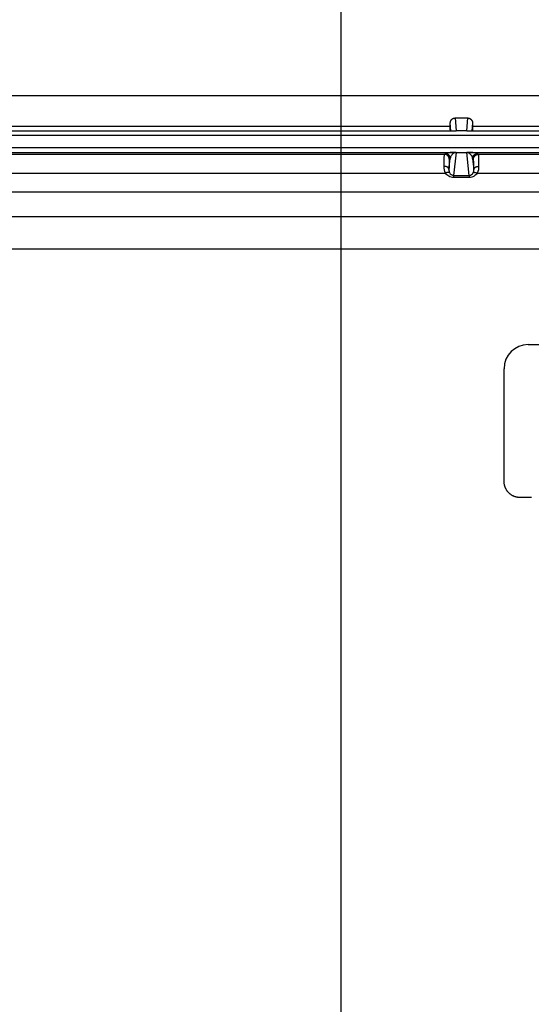
# Model space of a CAD drawing. Extents: x 2100 to 4200, y -2034 to -581.
# Drawn here: x 2460 to 2492, y -824 to -763 of the extents above; entities that cross this region are included whole.
import ezdxf

# ---------------------------------------------------------------- set-up
doc = ezdxf.new("R2010")
doc.units = 0
doc.header["$LTSCALE"] = 30
doc.layers.get('DEFPOINTS').update_dxf_attribs({"linetype": 'CONTINUOUS'})
doc.layers.add('1', color=7, linetype='CONTINUOUS')
doc.styles.get("Standard").update_dxf_attribs({"font": 'txt.shx', "width": 0.7, "height": 3})
doc.styles.add('TEXTSTYLE_0', font='txt', dxfattribs={"width": 0.8})
doc.dimstyles.new('DSTYLE1', dxfattribs={"dimtxt": 10, "dimasz": 10, "dimexe": 4, "dimexo": 2, "dimgap": 2, "dimtad": 1, "dimdec": 0, "dimzin": 3, "dimdsep": 46, "dimtxsty": 'Standard', "dimcen": 0.09, "dimadec": 0, "dimazin": 0, "dimtp": 1, "dimtm": 1, "dimtfac": 1, "dimtdec": 4, "dimtofl": 0, "dimtmove": 0, "dimatfit": 3, "dimfxl": 1, "dimtolj": 1, "dimtzin": 0, "dimarcsym": 0})

# ---------------------------------------------------------------- blocks, each defined once
blk = doc.blocks.new('*D381')
at = {"layer": '1', "color": 0, "linetype": 'Continuous', "lineweight": -2}
for p, q in [((2480.489, -990.468), (2480.489, -733.413)), ((2795.489, -990.468), (2795.489, -733.413)), ((2785.489, -737.413), (2490.489, -737.413))]:
    blk.add_line(p, q, dxfattribs=at)
at = {"layer": '1', "color": 0}
for points in [[(2490.489, -735.746), (2490.489, -739.079), (2480.489, -737.413)], [(2785.489, -739.079), (2785.489, -735.746), (2795.489, -737.413)]]:
    blk.add_solid(points, dxfattribs=at)
at = {"layer": 'DEFPOINTS', "color": 0}
for p in [(2480.489, -737.413), (2480.489, -992.468), (2795.489, -992.468)]:
    blk.add_point(p, dxfattribs=at)
at = {"layer": '1', "color": 0, "linetype": 'Continuous', "insert": (2637.989, -727.913), "char_height": 15, "attachment_point": 5, "style": 'TEXTSTYLE_0'}
blk.add_mtext('\\A1;315', dxfattribs=at)
blk = doc.blocks.new('*D382')
at = {"layer": '1', "color": 0, "linetype": 'Continuous', "lineweight": -2}
for p, q in [((2448.989, -989.012), (2448.989, -708.9)), ((2826.989, -989.012), (2826.989, -708.9)), ((2458.989, -712.9), (2816.989, -712.9))]:
    blk.add_line(p, q, dxfattribs=at)
at = {"layer": '1', "color": 0}
for points in [[(2458.989, -711.233), (2458.989, -714.566), (2448.989, -712.9)], [(2816.989, -714.566), (2816.989, -711.233), (2826.989, -712.9)]]:
    blk.add_solid(points, dxfattribs=at)
at = {"layer": 'DEFPOINTS', "color": 0}
for p in [(2826.989, -712.9), (2448.989, -991.012), (2826.989, -991.012)]:
    blk.add_point(p, dxfattribs=at)
at = {"layer": '1', "color": 0, "linetype": 'Continuous', "insert": (2637.989, -703.4), "char_height": 15, "attachment_point": 5, "style": 'TEXTSTYLE_0'}
blk.add_mtext('\\A1;378', dxfattribs=at)

msp = doc.modelspace()

# ---------------------------------------------------------------- linework, layer by layer
at = {"layer": '1', "color": 7, "linetype": 'Continuous'}
for p, q in [((2439.139, -767.662), (2836.839, -767.662)), ((2487.297, -769.554), (2487.297, -769.36)), ((2487.337, -769.854), (2487.297, -769.36)), ((2487.596, -769.054), (2487.661, -769.854)), ((2487.596, -769.054), (2488.383, -769.054)), ((2488.318, -769.854), (2488.383, -769.054)), ((2488.682, -769.36), (2488.642, -769.854)), ((2488.682, -769.36), (2488.682, -769.554)), ((2438.989, -769.554), (2487.297, -769.554)), ((2438.989, -769.854), (2487.661, -769.854)), ((2488.318, -769.854), (2487.661, -769.854)), ((2488.318, -769.854), (2637.661, -769.854)), ((2488.682, -769.554), (2637.297, -769.554)), ((2836.989, -770.154), (2438.989, -770.154)), ((2439.189, -770.897), (2836.789, -770.897)), ((2439.189, -771.197), (2487.6, -771.197)), ((2487.661, -771.2), (2487.506, -772.628)), ((2487.661, -771.196), (2488.318, -771.196)), ((2488.473, -772.628), (2488.318, -771.2)), ((2488.379, -771.197), (2637.6, -771.197)), ((2486.937, -771.322), (2439.689, -771.322)), ((2486.989, -771.27), (2486.937, -771.322)), ((2487.215, -772.255), (2487.289, -771.57)), ((2487.289, -771.57), (2487.237, -771.622)), ((2488.742, -771.622), (2488.69, -771.57)), ((2488.69, -771.57), (2488.764, -772.255)), ((2489.042, -771.322), (2488.99, -771.27)), ((2636.937, -771.322), (2489.042, -771.322)), ((2487.506, -772.628), (2487.506, -772.759)), ((2488.473, -772.628), (2488.473, -772.759)), ((2498.835, -775.204), (2441.419, -775.204)), ((2436.857, -777.203), (2497.576, -777.203)), ((2492.149, -783.164), (2502.649, -783.164)), ((2490.649, -791.686), (2490.649, -784.664)), ((2492.362, -792.686), (2491.649, -792.686))]:
    msp.add_line(p, q, dxfattribs=at)
for points in [[(2487.297, -769.36), (2487.298, -769.344, -0.013485), (2487.299, -769.328, -0.013106), (2487.301, -769.311, -0.012959), (2487.304, -769.295, -0.013322), (2487.308, -769.279, -0.013504), (2487.313, -769.262, -0.013584), (2487.319, -769.246, -0.01364), (2487.326, -769.23, -0.013748), (2487.333, -769.215, -0.013808), (2487.342, -769.2, -0.013848), (2487.351, -769.186, -0.013869), (2487.361, -769.172, -0.013858), (2487.371, -769.159, -0.013858), (2487.383, -769.146, -0.013812), (2487.395, -769.135, -0.013753), (2487.407, -769.124, -0.013585), (2487.42, -769.113, -0.013593), (2487.433, -769.104, -0.013622), (2487.447, -769.096, -0.013253), (2487.46, -769.088, -0.012412), (2487.474, -769.081, -0.013201), (2487.488, -769.075, -0.014921), (2487.502, -769.07, -0.011866), (2487.516, -769.066, -0.005468), (2487.528, -769.062, -0.015106), (2487.544, -769.059, -0.024947), (2487.567, -769.057, -0.012977), (2487.596, -769.054, -0.00727)], [(2488.383, -769.054), (2488.395, -769.055, -0.012066), (2488.409, -769.056, -0.011226), (2488.422, -769.057, -0.011031), (2488.435, -769.059, -0.011642), (2488.449, -769.062, -0.011929), (2488.463, -769.066, -0.01215), (2488.477, -769.07, -0.012296), (2488.491, -769.075, -0.012589), (2488.505, -769.081, -0.012747), (2488.519, -769.088, -0.012987), (2488.532, -769.096, -0.013111), (2488.546, -769.104, -0.013311), (2488.559, -769.113, -0.01342), (2488.572, -769.124, -0.013602), (2488.584, -769.135, -0.013641), (2488.596, -769.146, -0.01368), (2488.607, -769.159, -0.013822), (2488.618, -769.172, -0.01413), (2488.628, -769.186, -0.013783), (2488.637, -769.2, -0.012982), (2488.646, -769.215, -0.014135), (2488.653, -769.23, -0.016536), (2488.66, -769.247, -0.012837), (2488.666, -769.262, -0.005192), (2488.671, -769.277, -0.017305), (2488.675, -769.295, -0.029301), (2488.678, -769.323, -0.014736), (2488.682, -769.36, -0.00793)], [(2487.303, -769.854), (2487.302, -769.854, -0.318939), (2487.302, -769.853, -0.043057), (2487.302, -769.852, -0.015509), (2487.302, -769.85, -0.008468), (2487.301, -769.847, -0.005105), (2487.301, -769.843, -0.00346), (2487.301, -769.839, -0.002462), (2487.301, -769.834, -0.001889), (2487.3, -769.828, -0.001471), (2487.3, -769.821, -0.001201), (2487.3, -769.814, -0.000987), (2487.3, -769.806, -0.000841), (2487.3, -769.796, -0.000719), (2487.299, -769.787, -0.000632), (2487.299, -769.776, -0.000554), (2487.299, -769.764, -0.000495), (2487.299, -769.752, -0.000449), (2487.298, -769.739, -0.000418), (2487.298, -769.726, -0.000373), (2487.298, -769.711, -0.000327), (2487.298, -769.697, -0.000334), (2487.298, -769.682, -0.000366), (2487.298, -769.666, -0.000268), (2487.298, -769.651, -0.000106), (2487.298, -769.637, -0.000344), (2487.297, -769.619, -0.00055), (2487.297, -769.591, -0.000268), (2487.297, -769.554, -0.000143)], [(2488.682, -769.554), (2488.682, -769.57, -0.00024), (2488.682, -769.586, -0.000234), (2488.681, -769.602, -0.000234), (2488.681, -769.619, -0.000244), (2488.681, -769.635, -0.000254), (2488.681, -769.651, -0.000263), (2488.681, -769.666, -0.000274), (2488.681, -769.682, -0.000288), (2488.681, -769.697, -0.000304), (2488.681, -769.711, -0.000323), (2488.681, -769.726, -0.000347), (2488.68, -769.739, -0.000373), (2488.68, -769.752, -0.000407), (2488.68, -769.764, -0.000446), (2488.68, -769.776, -0.000495), (2488.68, -769.787, -0.000548), (2488.679, -769.796, -0.000627), (2488.679, -769.806, -0.000725), (2488.679, -769.814, -0.000834), (2488.679, -769.821, -0.000926), (2488.679, -769.828, -0.001199), (2488.678, -769.834, -0.001729), (2488.678, -769.839, -0.001848), (2488.678, -769.843, -0.001039), (2488.678, -769.847, -0.003539), (2488.677, -769.85, -0.012313), (2488.677, -769.852, -0.017962), (2488.676, -769.854, -0.022305)], [(2487.63, -771.202), (2487.629, -771.202, 0.002333), (2487.628, -771.202, 0.002342), (2487.627, -771.201, 0.002352), (2487.626, -771.201, 0.002363), (2487.625, -771.201, 0.002374), (2487.624, -771.2, 0.002384), (2487.623, -771.2, 0.002393), (2487.622, -771.2, 0.002403), (2487.621, -771.2, 0.002412), (2487.62, -771.199, 0.002422), (2487.619, -771.199, 0.00243), (2487.618, -771.199, 0.002437), (2487.617, -771.199, 0.002447), (2487.616, -771.199, 0.002459), (2487.615, -771.198, 0.002461), (2487.614, -771.198, 0.002452), (2487.613, -771.198, 0.002481), (2487.612, -771.198, 0.002537), (2487.611, -771.198, 0.002472), (2487.61, -771.198, 0.002314), (2487.609, -771.198, 0.002558), (2487.608, -771.197, 0.003055), (2487.607, -771.197, 0.002326), (2487.606, -771.197, 0.000803), (2487.605, -771.197, 0.003284), (2487.604, -771.197, 0.005666), (2487.603, -771.197, 0.002779), (2487.6, -771.197, 0.001475)], [(2488.379, -771.197), (2488.378, -771.197, 0.00253), (2488.377, -771.197, 0.002526), (2488.376, -771.197, 0.002524), (2488.375, -771.197, 0.002522), (2488.374, -771.197, 0.00252), (2488.373, -771.197, 0.002517), (2488.372, -771.197, 0.002514), (2488.371, -771.197, 0.00251), (2488.37, -771.198, 0.002507), (2488.369, -771.198, 0.002503), (2488.368, -771.198, 0.002497), (2488.367, -771.198, 0.002491), (2488.366, -771.198, 0.002488), (2488.365, -771.198, 0.002486), (2488.364, -771.198, 0.002474), (2488.363, -771.199, 0.002453), (2488.362, -771.199, 0.002467), (2488.361, -771.199, 0.00251), (2488.36, -771.199, 0.002431), (2488.359, -771.199, 0.002264), (2488.358, -771.2, 0.00249), (2488.357, -771.2, 0.002956), (2488.356, -771.2, 0.002236), (2488.355, -771.2, 0.000769), (2488.354, -771.201, 0.003137), (2488.353, -771.201, 0.005357), (2488.351, -771.202, 0.002603), (2488.349, -771.202, 0.001376)], [(2487.237, -771.622), (2487.237, -771.607, 0.012804), (2487.236, -771.593, 0.012157), (2487.234, -771.578, 0.011975), (2487.231, -771.563, 0.012481), (2487.228, -771.548, 0.012719), (2487.224, -771.533, 0.012875), (2487.219, -771.519, 0.012976), (2487.213, -771.504, 0.013182), (2487.206, -771.489, 0.013292), (2487.199, -771.475, 0.013436), (2487.19, -771.461, 0.013507), (2487.181, -771.447, 0.013605), (2487.171, -771.434, 0.013658), (2487.161, -771.422, 0.013728), (2487.149, -771.41, 0.013718), (2487.137, -771.398, 0.013654), (2487.125, -771.387, 0.013727), (2487.112, -771.378, 0.013891), (2487.098, -771.368, 0.013537), (2487.084, -771.36, 0.01272), (2487.07, -771.352, 0.01368), (2487.055, -771.346, 0.015718), (2487.04, -771.34, 0.01237), (2487.025, -771.335, 0.005389), (2487.012, -771.331, 0.016178), (2486.996, -771.327, 0.027055), (2486.97, -771.324, 0.013862), (2486.937, -771.322, 0.007621)], [(2487.289, -771.57), (2487.288, -771.556, 0.0128), (2487.287, -771.541, 0.012153), (2487.286, -771.527, 0.01197), (2487.283, -771.512, 0.012476), (2487.28, -771.497, 0.012715), (2487.276, -771.482, 0.01287), (2487.271, -771.467, 0.012971), (2487.265, -771.452, 0.013178), (2487.258, -771.438, 0.013287), (2487.25, -771.423, 0.013432), (2487.242, -771.409, 0.013504), (2487.233, -771.396, 0.013601), (2487.223, -771.383, 0.013655), (2487.212, -771.37, 0.013725), (2487.201, -771.358, 0.013715), (2487.189, -771.347, 0.013652), (2487.176, -771.336, 0.013726), (2487.163, -771.326, 0.013891), (2487.149, -771.317, 0.013537), (2487.136, -771.308, 0.012721), (2487.121, -771.301, 0.013681), (2487.107, -771.294, 0.01572), (2487.091, -771.288, 0.012372), (2487.077, -771.283, 0.00539), (2487.064, -771.279, 0.016181), (2487.047, -771.276, 0.027062), (2487.022, -771.273, 0.013866), (2486.989, -771.27, 0.007624)], [(2488.69, -771.57), (2488.691, -771.556, -0.012801), (2488.692, -771.541, -0.012154), (2488.693, -771.527, -0.011972), (2488.696, -771.512, -0.012478), (2488.699, -771.497, -0.012717), (2488.703, -771.482, -0.012872), (2488.708, -771.467, -0.012973), (2488.714, -771.452, -0.01318), (2488.721, -771.438, -0.01329), (2488.729, -771.423, -0.013434), (2488.737, -771.409, -0.013506), (2488.746, -771.396, -0.013603), (2488.756, -771.383, -0.013657), (2488.767, -771.37, -0.013727), (2488.778, -771.358, -0.013717), (2488.79, -771.347, -0.013654), (2488.803, -771.336, -0.013727), (2488.816, -771.326, -0.013892), (2488.83, -771.317, -0.013538), (2488.843, -771.308, -0.012721), (2488.858, -771.301, -0.013681), (2488.872, -771.294, -0.01572), (2488.888, -771.288, -0.012372), (2488.902, -771.283, -0.00539), (2488.915, -771.279, -0.016181), (2488.932, -771.276, -0.02706), (2488.957, -771.273, -0.013865), (2488.99, -771.27, -0.007623)], [(2488.742, -771.622), (2488.742, -771.607, -0.012801), (2488.743, -771.593, -0.012154), (2488.745, -771.578, -0.011971), (2488.747, -771.563, -0.012477), (2488.751, -771.548, -0.012716), (2488.755, -771.533, -0.012871), (2488.76, -771.519, -0.012972), (2488.766, -771.504, -0.013178), (2488.773, -771.489, -0.013287), (2488.78, -771.475, -0.013431), (2488.788, -771.461, -0.013503), (2488.798, -771.447, -0.013601), (2488.808, -771.434, -0.013654), (2488.818, -771.422, -0.013724), (2488.83, -771.41, -0.013714), (2488.842, -771.398, -0.013651), (2488.854, -771.387, -0.013724), (2488.867, -771.378, -0.013889), (2488.881, -771.368, -0.013536), (2488.895, -771.36, -0.012719), (2488.909, -771.352, -0.013679), (2488.924, -771.346, -0.015718), (2488.939, -771.34, -0.01237), (2488.954, -771.335, -0.005389), (2488.967, -771.331, -0.016179), (2488.983, -771.327, -0.027058), (2489.009, -771.324, -0.013864), (2489.042, -771.322, -0.007623)], [(2487.215, -772.255), (2487.214, -772.246, 0.020176), (2487.213, -772.237, 0.018976), (2487.211, -772.228, 0.018376), (2487.208, -772.219, 0.018703), (2487.205, -772.209, 0.018473), (2487.2, -772.2, 0.018045), (2487.195, -772.191, 0.017439), (2487.189, -772.182, 0.016948), (2487.183, -772.173, 0.016265), (2487.175, -772.164, 0.015646), (2487.167, -772.155, 0.014919), (2487.157, -772.146, 0.014277), (2487.147, -772.138, 0.013595), (2487.137, -772.13, 0.013001), (2487.125, -772.123, 0.012356), (2487.113, -772.116, 0.011747), (2487.101, -772.109, 0.01129), (2487.088, -772.103, 0.010967), (2487.074, -772.097, 0.010272), (2487.06, -772.092, 0.009336), (2487.046, -772.087, 0.009736), (2487.032, -772.083, 0.010856), (2487.016, -772.079, 0.008304), (2487.002, -772.076, 0.003556), (2486.989, -772.073, 0.010598), (2486.973, -772.071, 0.017252), (2486.947, -772.069, 0.008695), (2486.915, -772.067, 0.004756)], [(2487.257, -772.457), (2487.253, -772.454, 0.025349), (2487.249, -772.451, 0.022994), (2487.245, -772.448, 0.021077), (2487.24, -772.446, 0.019924), (2487.235, -772.444, 0.018366), (2487.229, -772.442, 0.016843), (2487.223, -772.441, 0.015321), (2487.217, -772.439, 0.014063), (2487.21, -772.439, 0.012812), (2487.202, -772.438, 0.011761), (2487.195, -772.438, 0.01075), (2487.186, -772.438, 0.009908), (2487.178, -772.438, 0.009121), (2487.169, -772.439, 0.008469), (2487.16, -772.44, 0.007831), (2487.15, -772.441, 0.00727), (2487.141, -772.443, 0.00684), (2487.131, -772.445, 0.006529), (2487.12, -772.448, 0.005988), (2487.11, -772.45, 0.005341), (2487.1, -772.453, 0.005521), (2487.089, -772.456, 0.006119), (2487.078, -772.46, 0.004539), (2487.067, -772.463, 0.001794), (2487.058, -772.467, 0.005827), (2487.046, -772.472, 0.009303), (2487.027, -772.479, 0.004496), (2487.003, -772.49, 0.002398)], [(2488.722, -772.457), (2488.726, -772.454, -0.025363), (2488.73, -772.451, -0.023007), (2488.734, -772.448, -0.021088), (2488.739, -772.446, -0.019934), (2488.744, -772.444, -0.018374), (2488.75, -772.442, -0.016849), (2488.756, -772.441, -0.015326), (2488.762, -772.439, -0.014067), (2488.769, -772.439, -0.012815), (2488.777, -772.438, -0.011763), (2488.784, -772.438, -0.010751), (2488.793, -772.438, -0.009909), (2488.801, -772.438, -0.009122), (2488.81, -772.439, -0.008469), (2488.819, -772.44, -0.007831), (2488.829, -772.441, -0.00727), (2488.838, -772.443, -0.006839), (2488.848, -772.445, -0.006528), (2488.859, -772.448, -0.005987), (2488.869, -772.45, -0.005339), (2488.879, -772.453, -0.00552), (2488.89, -772.456, -0.006117), (2488.901, -772.46, -0.004537), (2488.912, -772.463, -0.001794), (2488.921, -772.467, -0.005825), (2488.933, -772.472, -0.0093), (2488.952, -772.479, -0.004494), (2488.976, -772.49, -0.002397)], [(2488.764, -772.255), (2488.765, -772.246, -0.020179), (2488.766, -772.237, -0.018979), (2488.768, -772.228, -0.018379), (2488.771, -772.219, -0.018706), (2488.774, -772.209, -0.018477), (2488.779, -772.2, -0.018049), (2488.784, -772.191, -0.017443), (2488.79, -772.182, -0.016952), (2488.796, -772.173, -0.016268), (2488.804, -772.164, -0.015649), (2488.812, -772.155, -0.014922), (2488.822, -772.146, -0.01428), (2488.832, -772.138, -0.013597), (2488.842, -772.13, -0.013003), (2488.854, -772.123, -0.012357), (2488.866, -772.116, -0.011749), (2488.878, -772.109, -0.011291), (2488.891, -772.103, -0.010968), (2488.905, -772.097, -0.010273), (2488.919, -772.092, -0.009336), (2488.933, -772.087, -0.009736), (2488.947, -772.083, -0.010856), (2488.963, -772.079, -0.008304), (2488.977, -772.076, -0.003556), (2488.99, -772.073, -0.010597), (2489.006, -772.071, -0.017251), (2489.032, -772.069, -0.008694), (2489.064, -772.067, -0.004755)], [(2491.649, -792.686), (2491.601, -792.685, -0.012801), (2491.553, -792.682, -0.012154), (2491.504, -792.676, -0.011972), (2491.454, -792.667, -0.012479), (2491.405, -792.656, -0.012718), (2491.355, -792.642, -0.012873), (2491.305, -792.625, -0.012975), (2491.256, -792.606, -0.013183), (2491.207, -792.584, -0.013293), (2491.16, -792.558, -0.013437), (2491.113, -792.531, -0.01351), (2491.067, -792.5, -0.013608), (2491.024, -792.467, -0.013662), (2490.982, -792.431, -0.013732), (2490.942, -792.393, -0.013723), (2490.904, -792.353, -0.01366), (2490.868, -792.311, -0.013733), (2490.835, -792.267, -0.013899), (2490.804, -792.222, -0.013545), (2490.776, -792.175, -0.012728), (2490.751, -792.128, -0.013688), (2490.729, -792.079, -0.015728), (2490.709, -792.028, -0.012378), (2490.693, -791.98, -0.005393), (2490.679, -791.936, -0.016188), (2490.668, -791.881, -0.027072), (2490.657, -791.796, -0.013871), (2490.649, -791.686, -0.007626)]]:
    msp.add_lwpolyline(points, format="xyb", dxfattribs=at)
msp.add_arc((2492.149, -784.664), 1.5, 90, 180, dxfattribs=at)
for points, knots in [([(2487.6, -771.197), (2487.56, -771.197), (2487.532, -771.198), (2487.485, -771.2), (2487.466, -771.2), (2487.414, -771.203), (2487.387, -771.204), (2487.316, -771.209), (2487.279, -771.212), (2487.185, -771.221), (2487.141, -771.227), (2487.036, -771.245), (2487.001, -771.258), (2486.989, -771.27)], [2, 2, 2, 2, 2.314017, 2.314017, 2.610748, 2.610748, 3.190315, 3.190315, 4.33123, 4.33123, 6.591093, 6.591093, 11.086198, 11.086198, 11.086198, 11.086198]), ([(2487.63, -771.202), (2487.61, -771.205), (2487.596, -771.209), (2487.571, -771.216), (2487.561, -771.22), (2487.535, -771.231), (2487.52, -771.239), (2487.482, -771.262), (2487.463, -771.277), (2487.411, -771.323), (2487.386, -771.354), (2487.325, -771.446), (2487.301, -771.508), (2487.289, -771.57)], [2, 2, 2, 2, 2.314017, 2.314017, 2.610748, 2.610748, 3.190315, 3.190315, 4.33123, 4.33123, 6.591093, 6.591093, 11.086198, 11.086198, 11.086198, 11.086198]), ([(2488.69, -771.57), (2488.683, -771.531), (2488.67, -771.492), (2488.64, -771.428), (2488.625, -771.402), (2488.594, -771.357), (2488.579, -771.338), (2488.548, -771.305), (2488.534, -771.292), (2488.502, -771.266), (2488.483, -771.252), (2488.451, -771.235), (2488.443, -771.231), (2488.428, -771.224), (2488.42, -771.221), (2488.396, -771.212), (2488.379, -771.206), (2488.349, -771.202)], [2, 2, 2, 2, 4.823172, 4.823172, 6.707097, 6.707097, 8.122527, 8.122527, 9.068643, 9.068643, 10.080592, 10.080592, 10.390136, 10.390136, 10.624705, 10.624705, 11.086412, 11.086412, 11.086412, 11.086412]), ([(2488.99, -771.27), (2488.982, -771.262), (2488.965, -771.255), (2488.917, -771.242), (2488.893, -771.237), (2488.839, -771.228), (2488.812, -771.224), (2488.757, -771.217), (2488.733, -771.215), (2488.673, -771.21), (2488.638, -771.207), (2488.577, -771.203), (2488.562, -771.203), (2488.532, -771.201), (2488.518, -771.201), (2488.472, -771.199), (2488.438, -771.198), (2488.379, -771.197)], [2, 2, 2, 2, 4.823172, 4.823172, 6.707097, 6.707097, 8.122527, 8.122527, 9.068643, 9.068643, 10.080592, 10.080592, 10.390136, 10.390136, 10.624705, 10.624705, 11.086412, 11.086412, 11.086412, 11.086412]), ([(2486.915, -772.067), (2486.917, -771.84), (2486.924, -771.466), (2486.933, -771.327), (2486.937, -771.322)], [2, 2, 2, 2, 3.578443, 5.156895, 5.156895, 5.156895, 5.156895]), ([(2487.237, -771.622), (2487.233, -771.626), (2487.224, -771.745), (2487.217, -772.062), (2487.215, -772.255)], [2, 2, 2, 2, 3.578452, 5.156895, 5.156895, 5.156895, 5.156895]), ([(2488.764, -772.255), (2488.762, -772.062), (2488.755, -771.745), (2488.746, -771.626), (2488.742, -771.622)], [2, 2, 2, 2, 3.578443, 5.156895, 5.156895, 5.156895, 5.156895]), ([(2489.042, -771.322), (2489.046, -771.327), (2489.055, -771.466), (2489.062, -771.84), (2489.064, -772.067)], [2, 2, 2, 2, 3.578452, 5.156895, 5.156895, 5.156895, 5.156895]), ([(2487.506, -772.759), (2487.397, -772.759), (2487.29, -772.728), (2487.12, -772.63), (2487.052, -772.565), (2487.003, -772.49)], [2, 2, 2, 2, 2.868747, 2.868747, 3.714459, 3.714459, 3.714459, 3.714459]), ([(2487.257, -772.457), (2487.281, -772.504), (2487.314, -772.545), (2487.398, -772.608), (2487.452, -772.629), (2487.506, -772.628)], [2, 2, 2, 2, 2.845712, 2.845712, 3.714459, 3.714459, 3.714459, 3.714459]), ([(2488.473, -772.628), (2488.527, -772.629), (2488.581, -772.608), (2488.665, -772.545), (2488.698, -772.504), (2488.722, -772.457)], [2, 2, 2, 2, 2.868747, 2.868747, 3.714459, 3.714459, 3.714459, 3.714459]), ([(2488.976, -772.49), (2488.927, -772.565), (2488.859, -772.63), (2488.689, -772.728), (2488.582, -772.759), (2488.473, -772.759)], [2, 2, 2, 2, 2.845712, 2.845712, 3.714459, 3.714459, 3.714459, 3.714459])]:
    msp.add_open_spline(points, degree=3, knots=knots, dxfattribs=at)
for points in [[(2487.6, -771.197), (2487.618, -771.197), (2487.639, -771.196), (2487.661, -771.196)], [(2487.661, -771.2), (2487.65, -771.2), (2487.639, -771.201), (2487.63, -771.202)], [(2488.318, -771.196), (2488.34, -771.196), (2488.361, -771.197), (2488.379, -771.197)], [(2488.349, -771.202), (2488.339, -771.201), (2488.329, -771.2), (2488.318, -771.2)], [(2487.003, -772.49), (2486.936, -772.352), (2486.913, -772.2), (2486.915, -772.067)], [(2487.215, -772.255), (2487.213, -772.32), (2487.224, -772.392), (2487.257, -772.457)], [(2488.722, -772.457), (2488.755, -772.392), (2488.766, -772.32), (2488.764, -772.255)], [(2489.064, -772.067), (2489.066, -772.2), (2489.043, -772.352), (2488.976, -772.49)], [(2439.69, -772.49), (2455.461, -772.49), (2471.232, -772.49), (2487.003, -772.49)], [(2487.506, -772.628), (2487.828, -772.628), (2488.151, -772.628), (2488.473, -772.628)], [(2488.473, -772.759), (2488.151, -772.759), (2487.828, -772.759), (2487.506, -772.759)], [(2488.976, -772.49), (2538.318, -772.49), (2587.661, -772.49), (2637.003, -772.49)], [(2439.69, -773.658), (2571.889, -773.658), (2704.089, -773.658), (2836.289, -773.658)]]:
    msp.add_open_spline(points, degree=3, dxfattribs=at)

# ---------------------------------------------------------------- dimensions: what is measured, and where the dimension line sits
at = {"layer": '1', "color": 1, "linetype": 'Continuous'}
for base, p1, p2, angle, picture, middle in [((2826.989, -712.9), (2448.989, -991.012), (2826.989, -991.012), 0, '*D382', (2637.989, -712.9)), ((2480.489, -737.413), (2795.489, -992.468), (2480.489, -992.468), 180, '*D381', (2637.989, -737.413))]:
    dim = msp.add_linear_dim(base=base, p1=p1, p2=p2, angle=angle, dimstyle='DSTYLE1', override={"dimtxt": 15, "dimtxsty": 'TEXTSTYLE_0', "dimsah": 1}, dxfattribs=at)
    dim.commit()
    dim.dimension.update_dxf_attribs({"geometry": picture, "text_midpoint": middle, "dimtype": 161})

doc.saveas('drawing.dxf')
